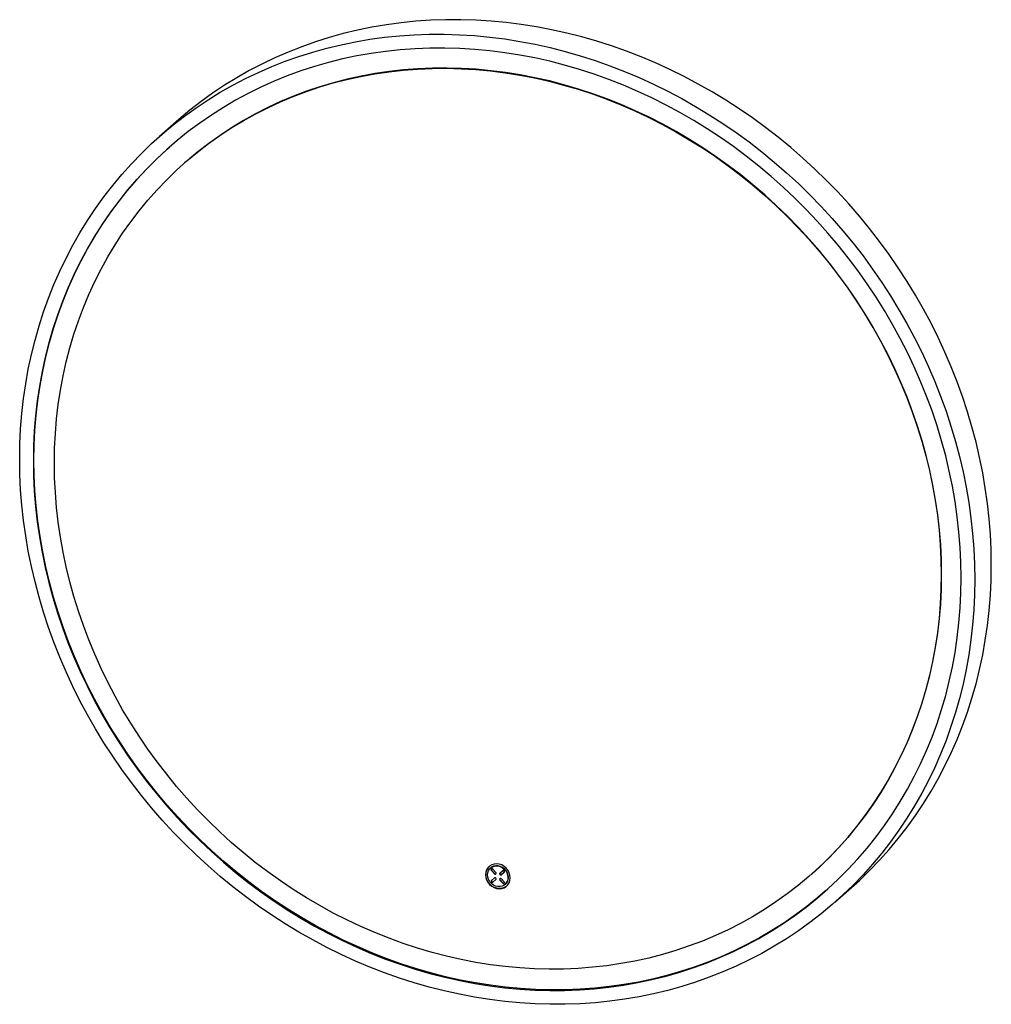
# Paper-space layout '_Dimetric' of a CAD drawing. Units: millimetres. Extents: x -327 to 339, y -333 to 342.
import ezdxf

# ---------------------------------------------------------------- set-up
doc = ezdxf.new("R2010")
doc.units = ezdxf.units.MM

psp = doc.layouts.new('_Dimetric')

# ---------------------------------------------------------------- linework, layer by layer
at = {"color": 7, "linetype": 'Continuous', "lineweight": 25}
for p, q in [((-220.19, 272.48), (-231.5, 262.5)), ((-214.37, 244.28), (-214.54, 244.12)), ((-318.04, 40.07), (-317.62, 40.44)), ((304.61, -37.77), (304.43, -37.93)), ((-4.43, -239.04), (-4.54, -239.13)), ((-3.74, -240.68), (-3.91, -240.84)), ((-3.91, -240.84), (-1.97, -243.04)), ((-1.79, -242.88), (-3.74, -240.68)), ((-0.98, -242.17), (-2.92, -239.96)), ((-1.97, -243.04), (-1.79, -242.88)), ((3.77, -240.81), (1.83, -242.52)), ((1.99, -242.71), (4.11, -240.84)), ((4.77, -241.59), (2.65, -243.46)), ((2.82, -243.64), (4.76, -241.93)), ((-7.89, -243.6), (-7.99, -243.7)), ((-1.97, -245.87), (-3.91, -247.58)), ((-2.92, -248.71), (-0.98, -246.99)), ((2, -247.19), (1.83, -247.35)), ((1.83, -247.35), (3.77, -249.55)), ((3.95, -249.39), (2, -247.19)), ((4.76, -248.67), (2.82, -246.47)), ((3.77, -249.55), (3.95, -249.39)), ((7.55, -245.55), (7.44, -245.64)), ((215.39, -243.38), (215.57, -243.22)), ((5.39, -250.38), (5.49, -250.29)), ((231.5, -262.5), (242.82, -252.52))]:
    psp.add_line(p, q, dxfattribs=at)
at = {"color": 7, "linetype": 'Continuous', "lineweight": 25, "flags": 128}
for points in [[(338.71, -31.27), (338.54, -20.78), (338.05, -10.26), (337.23, 0.28), (336.07, 10.84), (334.6, 21.39), (332.79, 31.92), (330.66, 42.44), (328.22, 52.93), (325.45, 63.37), (322.36, 73.76), (318.96, 84.08), (315.26, 94.33), (311.24, 104.49), (306.93, 114.56), (302.31, 124.52), (297.41, 134.37), (292.21, 144.09), (286.74, 153.68), (280.98, 163.12), (274.96, 172.41), (268.66, 181.54), (262.11, 190.49), (255.31, 199.26), (248.26, 207.84), (240.97, 216.22), (233.45, 224.39), (225.71, 232.35), (217.75, 240.08), (209.59, 247.59), (201.22, 254.85), (192.66, 261.86), (183.92, 268.63), (175.01, 275.13), (165.93, 281.36), (156.7, 287.32), (147.32, 293.01), (137.8, 298.4), (128.16, 303.51), (118.39, 308.32), (108.52, 312.83), (98.56, 317.04), (88.5, 320.93), (78.37, 324.52), (68.17, 327.79), (57.91, 330.73), (47.6, 333.36), (37.26, 335.65), (26.89, 337.62), (16.51, 339.26), (6.12, 340.57), (-4.26, 341.55), (-14.63, 342.19), (-24.97, 342.5), (-35.28, 342.47), (-45.54, 342.11), (-55.74, 341.41), (-65.87, 340.38), (-75.93, 339.02), (-85.9, 337.33), (-95.77, 335.3), (-105.53, 332.95), (-115.17, 330.28), (-124.69, 327.28), (-134.07, 323.96), (-143.31, 320.32), (-152.38, 316.38), (-161.3, 312.12), (-170.04, 307.56), (-178.59, 302.7), (-186.96, 297.55), (-195.13, 292.1), (-203.08, 286.37), (-210.83, 280.37), (-218.35, 274.09), (-220.19, 272.48)], [(-327.4, 41.25), (-327.23, 51.7), (-326.74, 62.09), (-325.91, 72.43), (-324.76, 82.69), (-323.28, 92.87), (-321.48, 102.95), (-319.35, 112.93), (-316.9, 122.8), (-314.13, 132.54), (-311.05, 142.15), (-307.65, 151.62), (-303.94, 160.94), (-299.93, 170.09), (-295.61, 179.07), (-291, 187.87), (-286.09, 196.48), (-280.9, 204.89), (-275.42, 213.1), (-269.67, 221.1), (-263.64, 228.87), (-257.35, 236.41), (-250.8, 243.71), (-244, 250.76), (-236.95, 257.57), (-229.66, 264.11), (-222.14, 270.39), (-214.4, 276.4), (-206.44, 282.12), (-198.27, 287.57), (-189.91, 292.72), (-181.35, 297.58), (-172.61, 302.14), (-163.7, 306.4), (-154.62, 310.34), (-145.39, 313.98), (-136, 317.3), (-126.49, 320.3), (-116.84, 322.97), (-107.08, 325.33), (-97.21, 327.35), (-87.24, 329.04), (-77.19, 330.41), (-67.05, 331.44), (-56.85, 332.13), (-46.59, 332.49), (-36.29, 332.52), (-25.95, 332.21), (-15.58, 331.57), (-5.19, 330.6), (5.19, 329.29), (15.58, 327.65), (25.95, 325.68), (36.29, 323.38), (46.59, 320.75), (56.85, 317.81), (67.05, 314.54), (77.19, 310.96), (87.24, 307.06), (97.21, 302.85), (107.08, 298.34), (116.84, 293.53), (126.49, 288.43), (136, 283.03), (145.39, 277.35), (154.62, 271.38), (163.7, 265.15), (172.61, 258.65), (181.35, 251.89), (189.91, 244.87), (198.27, 237.61), (206.44, 230.11), (214.4, 222.37), (222.14, 214.42), (229.66, 206.24), (236.95, 197.86), (244, 189.28), (250.8, 180.51), (257.35, 171.56), (263.64, 162.43), (269.67, 153.15), (275.42, 143.7), (280.9, 134.11), (286.09, 124.39), (291, 114.54), (295.61, 104.58), (299.93, 94.51), (303.94, 84.35), (307.65, 74.1), (311.05, 63.78), (314.13, 53.39), (316.9, 42.95), (319.35, 32.46), (321.48, 21.95), (323.28, 11.41), (324.76, 0.86), (325.91, -9.69), (326.74, -20.24), (327.23, -30.76), (327.4, -41.25)], [(318.04, -40.07), (317.87, -29.67), (317.37, -19.24), (316.54, -8.78), (315.38, 1.68), (313.88, 12.14), (312.05, 22.59), (309.9, 33.01), (307.42, 43.4), (304.63, 53.74), (301.51, 64.03), (298.07, 74.25), (294.32, 84.39), (290.26, 94.44), (285.9, 104.4), (281.24, 114.24), (276.29, 123.97), (271.04, 133.56), (265.51, 143.02), (259.7, 152.32), (253.62, 161.47), (247.27, 170.44), (240.67, 179.24), (233.81, 187.85), (226.7, 196.26), (219.36, 204.47), (211.79, 212.46), (203.99, 220.23), (195.99, 227.77), (187.77, 235.07), (179.36, 242.12), (170.76, 248.92), (161.98, 255.45), (153.04, 261.72), (143.93, 267.72), (134.67, 273.43), (125.27, 278.86), (115.74, 284), (106.08, 288.83), (96.32, 293.37), (86.45, 297.59), (76.5, 301.51), (66.46, 305.1), (56.35, 308.38), (46.19, 311.34), (35.97, 313.97), (25.72, 316.26), (15.44, 318.23), (5.15, 319.86), (-5.15, 321.16), (-15.44, 322.12), (-25.72, 322.75), (-35.97, 323.03), (-46.19, 322.98), (-56.35, 322.58), (-66.46, 321.85), (-76.5, 320.78), (-86.45, 319.38), (-96.32, 317.64), (-106.08, 315.56), (-115.74, 313.16), (-125.27, 310.42), (-134.67, 307.37), (-143.93, 303.99), (-153.04, 300.29), (-161.98, 296.27), (-170.76, 291.94), (-179.36, 287.31), (-187.77, 282.38), (-195.99, 277.15), (-203.99, 271.63), (-211.79, 265.83), (-219.36, 259.74), (-226.7, 253.39), (-233.81, 246.76), (-240.67, 239.88), (-247.27, 232.75), (-253.62, 225.37), (-259.7, 217.76), (-265.51, 209.92), (-271.04, 201.86), (-276.29, 193.59), (-281.24, 185.11), (-285.9, 176.44), (-290.26, 167.58), (-294.32, 158.55), (-298.07, 149.35), (-301.51, 140), (-304.63, 130.5), (-307.42, 120.86), (-309.9, 111.1), (-312.05, 101.22), (-313.88, 91.23), (-315.38, 81.15), (-316.54, 70.98), (-317.37, 60.73), (-317.87, 50.43), (-318.04, 40.07)], [(-303.59, 38.68), (-303.42, 48.79), (-302.92, 58.84), (-302.09, 68.84), (-300.93, 78.75), (-299.44, 88.59), (-297.62, 98.32), (-295.48, 107.95), (-293.01, 117.46), (-290.22, 126.85), (-287.11, 136.09), (-283.69, 145.19), (-279.96, 154.13), (-275.92, 162.9), (-271.58, 171.49), (-266.94, 179.9), (-262.01, 188.1), (-256.8, 196.11), (-251.3, 203.9), (-245.52, 211.47), (-239.48, 218.8), (-233.18, 225.9), (-226.62, 232.75), (-219.81, 239.35), (-212.76, 245.68), (-205.48, 251.75), (-197.97, 257.54), (-190.24, 263.05), (-182.31, 268.28), (-174.18, 273.21), (-165.85, 277.84), (-157.35, 282.17), (-148.67, 286.19), (-139.83, 289.9), (-130.83, 293.29), (-121.7, 296.36), (-112.42, 299.11), (-103.03, 301.53), (-93.52, 303.63), (-83.91, 305.39), (-74.21, 306.81), (-64.42, 307.91), (-54.57, 308.66), (-44.65, 309.08), (-34.68, 309.16), (-24.68, 308.9), (-14.65, 308.31), (-4.6, 307.38), (5.45, 306.11), (15.5, 304.51), (25.53, 302.58), (35.53, 300.31), (45.5, 297.72), (55.41, 294.8), (65.27, 291.57), (75.05, 288.01), (84.76, 284.14), (94.37, 279.95), (103.88, 275.47), (113.27, 270.68), (122.54, 265.59), (131.68, 260.22), (140.68, 254.56), (149.52, 248.62), (158.2, 242.42), (166.7, 235.94), (175.03, 229.21), (183.16, 222.23), (191.09, 215.01), (198.82, 207.55), (206.32, 199.87), (213.61, 191.97), (220.66, 183.85), (227.47, 175.54), (234.03, 167.04), (240.33, 158.35), (246.37, 149.49), (252.15, 140.47), (257.65, 131.3), (262.86, 121.98), (267.79, 112.53), (272.43, 102.95), (276.77, 93.27), (280.81, 83.48), (284.54, 73.6), (287.96, 63.64), (291.07, 53.61), (293.86, 43.53), (296.32, 33.39), (298.47, 23.22), (300.29, 13.03), (301.78, 2.82), (302.94, -7.39), (303.77, -17.59), (304.27, -27.78), (304.43, -37.93)], [(304.61, -37.77), (304.44, -27.62), (303.95, -17.44), (303.12, -7.23), (301.95, 2.98), (300.46, 13.18), (298.65, 23.38), (296.5, 33.55), (294.03, 43.68), (291.25, 53.77), (288.14, 63.8), (284.72, 73.75), (280.99, 83.63), (276.95, 93.42), (272.61, 103.11), (267.97, 112.68), (263.04, 122.13), (257.82, 131.45), (252.32, 140.63), (246.55, 149.65), (240.51, 158.51), (234.2, 167.19), (227.64, 175.7), (220.83, 184.01), (213.78, 192.12), (206.5, 200.02), (198.99, 207.71), (191.27, 215.17), (183.34, 222.39), (175.2, 229.37), (166.88, 236.1), (158.37, 242.57), (149.69, 248.78), (140.85, 254.72), (131.86, 260.37), (122.72, 265.75), (113.45, 270.83), (104.05, 275.62), (94.55, 280.11), (84.93, 284.29), (75.23, 288.16), (65.45, 291.72), (55.59, 294.96), (45.67, 297.88), (35.71, 300.47), (25.71, 302.73), (15.67, 304.67), (5.63, 306.27), (-4.43, 307.53), (-14.47, 308.47), (-24.5, 309.06), (-34.51, 309.32), (-44.47, 309.24), (-54.39, 308.82), (-64.24, 308.06), (-74.03, 306.97), (-83.73, 305.54), (-93.34, 303.78), (-102.85, 301.69), (-112.25, 299.27), (-121.52, 296.52), (-130.66, 293.45), (-139.65, 290.06), (-148.49, 286.35), (-157.17, 282.33), (-165.68, 278), (-174, 273.37), (-182.13, 268.43), (-190.07, 263.21), (-197.79, 257.7), (-205.3, 251.91), (-212.58, 245.84), (-214.37, 244.28)], [(-317.62, 40.44), (-317.45, 50.8), (-316.95, 61.11), (-316.12, 71.35), (-314.95, 81.52), (-313.46, 91.6), (-311.63, 101.59), (-309.48, 111.47), (-307, 121.24), (-304.2, 130.87), (-301.08, 140.37), (-297.65, 149.73), (-293.9, 158.93), (-289.84, 167.96), (-285.48, 176.81), (-280.82, 185.48), (-275.86, 193.96), (-270.62, 202.23), (-265.09, 210.29), (-259.28, 218.14), (-253.2, 225.75), (-246.85, 233.12), (-240.24, 240.26), (-233.38, 247.14), (-226.28, 253.76), (-224.68, 255.19)], [(327.4, -41.25), (327.23, -51.7), (326.74, -62.09), (325.91, -72.43), (324.76, -82.69), (323.28, -92.87), (321.48, -102.95), (319.35, -112.93), (316.9, -122.8), (314.13, -132.54), (311.05, -142.15), (307.65, -151.62), (303.94, -160.94), (299.93, -170.09), (295.61, -179.07), (291, -187.87), (286.09, -196.48), (280.9, -204.89), (275.42, -213.1), (269.67, -221.1), (263.64, -228.87), (257.35, -236.41), (250.8, -243.71), (244, -250.76), (236.95, -257.57), (229.66, -264.11), (222.14, -270.39), (214.4, -276.4), (206.44, -282.12), (198.27, -287.57), (189.91, -292.72), (181.35, -297.58), (172.61, -302.14), (163.7, -306.4), (154.62, -310.34), (145.39, -313.98), (136, -317.3), (126.49, -320.3), (116.84, -322.97), (107.08, -325.33), (97.21, -327.35), (87.24, -329.04), (77.19, -330.41), (67.05, -331.44), (56.85, -332.13), (46.59, -332.49), (36.29, -332.52), (25.95, -332.21), (15.58, -331.57), (5.19, -330.6), (-5.19, -329.29), (-15.58, -327.65), (-25.95, -325.68), (-36.29, -323.38), (-46.59, -320.75), (-56.85, -317.81), (-67.05, -314.54), (-77.19, -310.96), (-87.24, -307.06), (-97.21, -302.85), (-107.08, -298.34), (-116.84, -293.53), (-126.49, -288.43), (-136, -283.03), (-145.39, -277.35), (-154.62, -271.38), (-163.7, -265.15), (-172.61, -258.65), (-181.35, -251.89), (-189.91, -244.87), (-198.27, -237.61), (-206.44, -230.11), (-214.4, -222.37), (-222.14, -214.42), (-229.66, -206.24), (-236.95, -197.86), (-244, -189.28), (-250.8, -180.51), (-257.35, -171.56), (-263.64, -162.43), (-269.67, -153.15), (-275.42, -143.7), (-280.9, -134.11), (-286.09, -124.39), (-291, -114.54), (-295.61, -104.58), (-299.93, -94.51), (-303.94, -84.35), (-307.65, -74.1), (-311.05, -63.78), (-314.13, -53.39), (-316.9, -42.95), (-319.35, -32.46), (-321.48, -21.95), (-323.28, -11.41), (-324.76, -0.86), (-325.91, 9.69), (-326.74, 20.24), (-327.23, 30.76), (-327.4, 41.25)], [(-318.04, 40.07), (-317.87, 29.67), (-317.37, 19.24), (-316.54, 8.78), (-315.38, -1.68), (-313.88, -12.14), (-312.05, -22.59), (-309.9, -33.01), (-307.42, -43.4), (-304.63, -53.74), (-301.51, -64.03), (-298.07, -74.25), (-294.32, -84.39), (-290.26, -94.44), (-285.9, -104.4), (-281.24, -114.24), (-276.29, -123.97), (-271.04, -133.56), (-265.51, -143.02), (-259.7, -152.32), (-253.62, -161.47), (-247.27, -170.44), (-240.67, -179.24), (-233.81, -187.85), (-226.7, -196.26), (-219.36, -204.47), (-211.79, -212.46), (-203.99, -220.23), (-195.99, -227.77), (-187.77, -235.07), (-179.36, -242.12), (-170.76, -248.92), (-161.98, -255.45), (-153.04, -261.72), (-143.93, -267.72), (-134.67, -273.43), (-125.27, -278.86), (-115.74, -284), (-106.08, -288.83), (-96.32, -293.37), (-86.45, -297.59), (-76.5, -301.51), (-66.46, -305.1), (-56.35, -308.38), (-46.19, -311.34), (-35.97, -313.97), (-25.72, -316.26), (-15.44, -318.23), (-5.15, -319.86), (5.15, -321.16), (15.44, -322.12), (25.72, -322.75), (35.97, -323.03), (46.19, -322.98), (56.35, -322.58), (66.46, -321.85), (76.5, -320.78), (86.45, -319.38), (96.32, -317.64), (106.08, -315.56), (115.74, -313.16), (125.27, -310.42), (134.67, -307.37), (143.93, -303.99), (153.04, -300.29), (161.98, -296.27), (170.76, -291.94), (179.36, -287.31), (187.77, -282.38), (195.99, -277.15), (203.99, -271.63), (211.79, -265.83), (219.36, -259.74), (226.7, -253.39), (233.81, -246.76), (240.67, -239.88), (247.27, -232.75), (253.62, -225.37), (259.7, -217.76), (265.51, -209.92), (271.04, -201.86), (276.29, -193.59), (281.24, -185.11), (285.9, -176.44), (290.26, -167.58), (294.32, -158.55), (298.07, -149.35), (301.51, -140), (304.63, -130.5), (307.42, -120.86), (309.9, -111.1), (312.05, -101.22), (313.88, -91.23), (315.38, -81.15), (316.54, -70.98), (317.37, -60.73), (317.87, -50.43), (318.04, -40.07)], [(225.1, -254.81), (219.78, -259.37), (212.21, -265.45), (204.42, -271.26), (196.41, -276.78), (188.2, -282.01), (179.79, -286.94), (171.19, -291.57), (162.41, -295.9), (153.46, -299.91), (144.35, -303.61), (135.09, -306.99), (125.69, -310.05), (116.16, -312.78), (106.51, -315.19), (96.74, -317.26), (86.88, -319), (76.92, -320.41), (66.88, -321.48), (56.78, -322.21), (46.61, -322.6), (36.4, -322.66), (26.15, -322.37), (15.87, -321.75), (5.57, -320.79), (-4.73, -319.49), (-15.02, -317.86), (-25.3, -315.89), (-35.55, -313.59), (-45.76, -310.96), (-55.93, -308.01), (-66.04, -304.73), (-76.07, -301.13), (-86.03, -297.22), (-95.89, -292.99), (-105.66, -288.46), (-115.31, -283.62), (-124.84, -278.49), (-134.24, -273.06), (-143.5, -267.34), (-152.61, -261.35), (-161.56, -255.08), (-170.34, -248.54), (-178.94, -241.74), (-187.35, -234.69), (-195.56, -227.39), (-203.57, -219.85), (-211.36, -212.09), (-218.94, -204.09), (-226.28, -195.89), (-233.38, -187.48), (-240.24, -178.87), (-246.85, -170.07), (-253.2, -161.09), (-259.28, -151.95), (-265.09, -142.64), (-270.62, -133.19), (-275.86, -123.59), (-280.82, -113.87), (-285.48, -104.02), (-289.84, -94.07), (-293.9, -84.02), (-297.65, -73.87), (-301.08, -63.65), (-304.2, -53.37), (-307, -43.02), (-309.48, -32.63), (-311.63, -22.21), (-313.46, -11.76), (-314.95, -1.3), (-316.12, 9.16), (-316.95, 19.61), (-317.45, 30.04), (-317.62, 40.44)], [(304.43, -37.93), (304.27, -48.04), (303.77, -58.09), (302.94, -68.09), (301.78, -78.01), (300.29, -87.84), (298.47, -97.58), (296.32, -107.2), (293.86, -116.72), (291.07, -126.1), (287.96, -135.34), (284.54, -144.44), (280.81, -153.38), (276.77, -162.15), (272.43, -170.74), (267.79, -179.15), (262.86, -187.36), (257.65, -195.36), (252.15, -203.15), (246.37, -210.72), (240.33, -218.05), (234.03, -225.15), (227.47, -232), (220.66, -238.6), (213.61, -244.93), (206.32, -251), (198.82, -256.79), (191.09, -262.31), (183.16, -267.53), (175.03, -272.46), (166.7, -277.09), (158.2, -281.42), (149.52, -285.44), (140.68, -289.15), (131.68, -292.54), (122.54, -295.62), (113.27, -298.36), (103.88, -300.79), (94.37, -302.88), (84.76, -304.64), (75.05, -306.07), (65.27, -307.16), (55.41, -307.91), (45.5, -308.33), (35.53, -308.41), (25.53, -308.16), (15.5, -307.56), (5.45, -306.63), (-4.6, -305.36), (-14.65, -303.76), (-24.68, -301.83), (-34.68, -299.57), (-44.65, -296.97), (-54.57, -294.06), (-64.42, -290.82), (-74.21, -287.26), (-83.91, -283.39), (-93.52, -279.21), (-103.03, -274.72), (-112.42, -269.93), (-121.7, -264.85), (-130.83, -259.47), (-139.83, -253.81), (-148.67, -247.88), (-157.35, -241.67), (-165.85, -235.2), (-174.18, -228.47), (-182.31, -221.48), (-190.24, -214.26), (-197.97, -206.8), (-205.48, -199.12), (-212.76, -191.22), (-219.81, -183.11), (-226.62, -174.79), (-233.18, -166.29), (-239.48, -157.6), (-245.52, -148.74), (-251.3, -139.72), (-256.8, -130.55), (-262.01, -121.23), (-266.94, -111.78), (-271.58, -102.2), (-275.92, -92.52), (-279.96, -82.73), (-283.69, -72.85), (-287.11, -62.89), (-290.22, -52.86), (-293.01, -42.78), (-295.48, -32.64), (-297.62, -22.47), (-299.44, -12.28), (-300.93, -2.07), (-302.09, 8.14), (-302.92, 18.34), (-303.42, 28.52), (-303.59, 38.68)], [(242.82, -252.52), (248.26, -247.59), (255.31, -240.79), (262.11, -233.73), (268.66, -226.43), (274.96, -218.89), (280.98, -211.12), (286.74, -203.12), (292.21, -194.92), (297.41, -186.5), (302.31, -177.89), (306.93, -169.09), (311.24, -160.11), (315.26, -150.96), (318.96, -141.64), (322.36, -132.18), (325.45, -122.57), (328.22, -112.82), (330.66, -102.96), (332.79, -92.97), (334.6, -82.89), (336.07, -72.71), (337.23, -62.45), (338.05, -52.12), (338.54, -41.72), (338.71, -31.27)], [(215.57, -243.22), (220.83, -238.44), (227.64, -231.85), (234.2, -225), (240.51, -217.9), (246.55, -210.56), (252.32, -202.99), (257.82, -195.2), (263.04, -187.2), (267.97, -178.99), (272.61, -170.59), (276.95, -161.99), (280.99, -153.22), (284.72, -144.29), (288.14, -135.19), (291.25, -125.94), (294.03, -116.56), (296.5, -107.05), (298.65, -97.42), (300.46, -87.68), (301.95, -77.85), (303.12, -67.93), (303.95, -57.94), (304.44, -47.88), (304.61, -37.77)], [(8.84, -245.82), (8.66, -244.03), (8.12, -242.27), (7.24, -240.63), (6.06, -239.16), (4.63, -237.94), (3.03, -237.01), (1.3, -236.43), (-0.46, -236.21), (-2.18, -236.36), (-3.79, -236.88), (-5.21, -237.74), (-6.39, -238.91), (-7.27, -240.34), (-7.81, -241.95), (-7.99, -243.7)], [(-6.59, -243.87), (-6.42, -242.32), (-5.9, -240.89), (-5.06, -239.66), (-3.95, -238.68), (-2.62, -238), (-1.14, -237.67), (0.42, -237.69), (1.99, -238.06), (3.47, -238.77), (4.8, -239.78), (5.91, -241.04), (6.75, -242.48), (7.26, -244.04), (7.44, -245.64)], [(7.55, -245.55), (7.37, -243.95), (6.85, -242.39), (6.02, -240.94), (4.9, -239.69), (3.57, -238.68), (2.09, -237.97), (0.53, -237.59), (-1.03, -237.57), (-2.51, -237.91), (-3.84, -238.58), (-4.43, -239.04)], [(1.88, -243.18), (1.83, -243.05), (1.8, -242.84)], [(4.91, -241.27), (4.89, -241.13), (4.88, -241.11)], [(-7.99, -243.7), (-7.81, -245.48), (-7.27, -247.24), (-6.39, -248.89), (-5.21, -250.35), (-3.79, -251.57), (-2.18, -252.5), (-0.46, -253.08), (1.3, -253.31), (3.03, -253.15), (4.63, -252.63), (6.06, -251.77), (7.24, -250.6), (8.12, -249.18), (8.66, -247.56), (8.84, -245.82)], [(6.48, -251.41), (6.16, -251.68), (4.74, -252.54), (3.13, -253.06), (1.41, -253.21), (-0.35, -252.99), (-2.07, -252.4), (-3.68, -251.48), (-5.1, -250.26), (-6.28, -248.79), (-7.16, -247.14), (-7.7, -245.39), (-7.89, -243.6)], [(7.44, -245.64), (7.26, -247.19), (6.75, -248.62), (5.91, -249.86), (4.8, -250.84), (3.47, -251.51), (1.99, -251.85), (0.42, -251.83), (-1.14, -251.45), (-2.62, -250.74), (-3.95, -249.73), (-5.06, -248.47), (-5.9, -247.03), (-6.42, -245.47), (-6.59, -243.87)]]:
    psp.add_lwpolyline(points, dxfattribs=at)
at = {"color": 7, "linetype": 'Continuous', "lineweight": 25}
for centre, radius, start, end in [((-0.4, -243.47), 7.49, 132.10394, 181.03176), ((-3.46, -240.34), 0.657, 34.61213, 177.89066), ((-3.32, -240.3), 0.803, 180.76109, 221.92345), ((-3.31, -240.15), 0.632, 143.31411, 180.89056), ((-3.14, -240.15), 0.803, 180.76109, 221.92345), ((-1.43, -242.67), 0.657, 214.61213, 357.89066), ((-1.23, -242.43), 0.731, 218.93643, 296.63116), ((-1.58, -242.7), 0.803, 0.76109, 41.92345), ((2.25, -242.98), 0.625, 132.15804, 180.97766), ((2.38, -243.02), 0.763, 178.18308, 304.77086), ((2.42, -242.83), 0.625, 132.15804, 180.97766), ((2.27, -243.02), 0.417, 132.15804, 180.97766), ((4.2, -241.43), 0.763, 358.18308, 124.77086), ((4.22, -241.41), 0.509, 358.18308, 124.77086), ((4.39, -241.18), 0.442, 62.28934, 129.44814), ((4.32, -241.43), 0.417, 312.15804, 0.97766), ((4.34, -241.47), 0.625, 312.15804, 0.97766), ((4.49, -241.28), 0.417, 312.15804, 0.97766), ((-3.49, -248.04), 0.625, 132.15804, 180.97766), ((-3.36, -248.08), 0.763, 178.18308, 304.77086), ((-3.32, -247.89), 0.625, 132.15804, 180.97766), ((-3.18, -247.92), 0.763, 178.18308, 304.77086), ((-1.54, -246.5), 0.763, 358.18308, 124.77086), ((-1.4, -246.53), 0.625, 312.15804, 0.97766), ((2.28, -246.85), 0.657, 34.61213, 177.89066), ((2.42, -246.81), 0.803, 180.76109, 221.92345), ((2.43, -246.66), 0.632, 143.31411, 180.89056), ((2.6, -246.65), 0.803, 180.76109, 221.92345), ((2.36, -243.04), 0.509, 178.18308, 304.77086), ((2.57, -242.95), 0.689, 234.277, 308.26557), ((4.31, -249.18), 0.657, 214.61213, 357.89066), ((4.51, -248.93), 0.731, 218.93643, 296.63118), ((4.16, -249.21), 0.803, 0.76109, 41.92345), ((1.32, -245.67), 6.22, 312.04437, 1.09132)]:
    psp.add_arc(centre, radius, start, end, dxfattribs=at)

doc.saveas('drawing.dxf')
